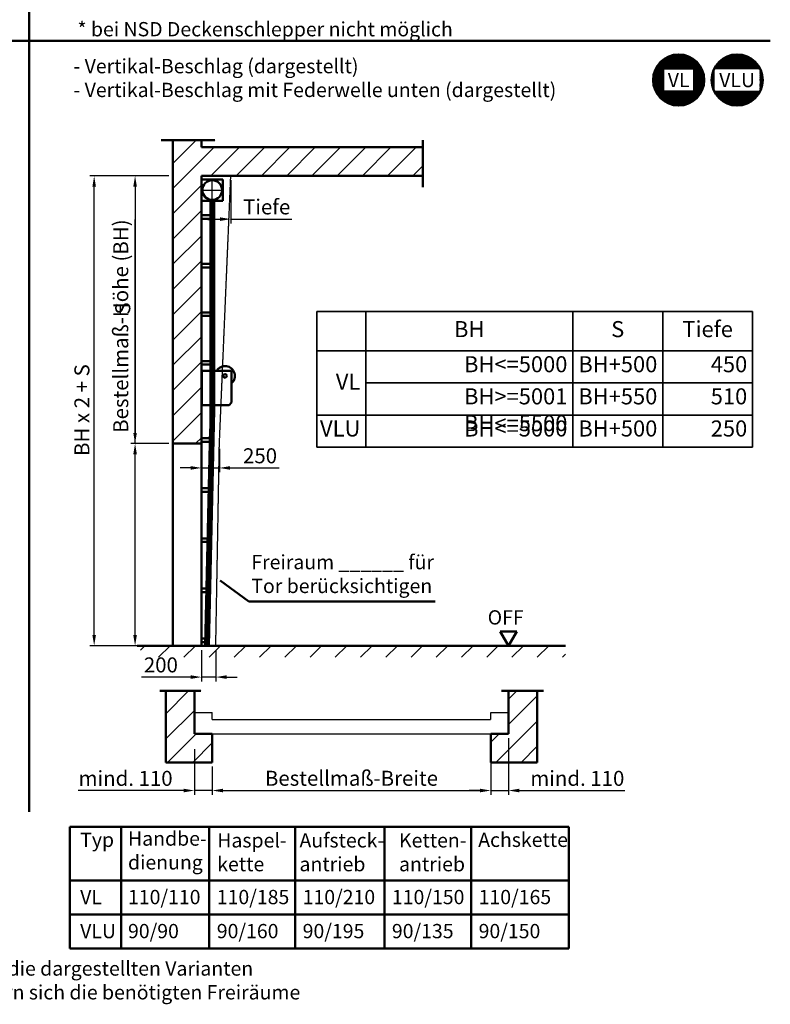
# Model space of a CAD drawing. Extents: x -50087 to -31979, y -4969 to 23084.
# Drawn here: x -42492 to -31979, y -4969 to 8822 of the extents above; entities that cross this region are included whole.
import ezdxf
from ezdxf.enums import TextEntityAlignment as Align

# ---------------------------------------------------------------- set-up
doc = ezdxf.new("R2010")
doc.units = 0
doc.linetypes.add('AM_DIN_F_W050', pattern=[6.25, 4.75, -1.5])
doc.linetypes.add('AM_DIN_G_W050', pattern=[13.75, 9.75, -1.5, 1, -1.5])
doc.layers.get('0').update_dxf_attribs({"linetype": 'CONTINUOUS'})
doc.layers.get('DEFPOINTS').update_dxf_attribs({"linetype": 'CONTINUOUS'})
for name, color, linetype, lineweight in [('AM_0', 7, 'CONTINUOUS', 50), ('AM_10', 7, 'AM_DIN_G_W050', 50), ('AM_2', 5, 'CONTINUOUS', 50), ('AM_3', 6, 'AM_DIN_F_W050', 25), ('AM_5', 3, 'CONTINUOUS', 25), ('AM_6', 2, 'CONTINUOUS', 35), ('AM_7', 4, 'AM_DIN_G_W050', 25), ('AM_8', 1, 'CONTINUOUS', 25)]:
    doc.layers.add(name, color=color, linetype=linetype, lineweight=lineweight)
doc.styles.get("Standard").update_dxf_attribs({"font": 'arial.ttf'})
doc.dimstyles.new('GEN-ISO$0', dxfattribs={"dimtxt": 3.5, "dimasz": 2.5, "dimexe": 1, "dimexo": 1, "dimgap": 0.6, "dimtad": 1, "dimdsep": 46, "dimtxsty": 'Standard', "dimcen": 0, "dimclrd": 256, "dimclre": 256, "dimclrt": 2, "dimadec": 0, "dimazin": 0, "dimtp": 0.1, "dimtm": 0.1, "dimtfac": 0.71, "dimtmove": 0, "dimatfit": 3, "dimfxl": 1, "dimtzin": 0, "dimarcsym": 0})
pattern_1 = [(45, (-29282.90770356145, -4584.531203398625), (-176.7766952966368, 176.7766952966368), [])]

# ---------------------------------------------------------------- blocks, each defined once
blk = doc.blocks.new('*D32')
at = {"layer": 'AM_5', "lineweight": -2}
for p, q in [((-40876.16634197948, 2884.917940422045), (-40876.16634197948, 6025.57414778903)), ((-40405.43197656144, 2884.917940422045), (-40936.16634197948, 2884.917940422045)), ((-40876.16634197948, 203.443290422045), (-40876.16634197948, 2734.917940422045)), ((-40405.43197656144, 53.44329042204483), (-40936.16634197948, 53.44329042204497))]:
    blk.add_line(p, q, dxfattribs=at)
at = {"layer": 'AM_5'}
for points in [[(-40901.16634197948, 2734.917940422045), (-40851.16634197948, 2734.917940422045), (-40876.16634197948, 2884.917940422045)], [(-40901.16634197948, 203.443290422045), (-40851.16634197948, 203.443290422045), (-40876.16634197948, 53.44329042204496)]]:
    blk.add_solid(points, dxfattribs=at)
at = {"layer": 'DEFPOINTS', "color": 0}
for p in [(-40876.16634197948, 2884.917940422045), (-40345.43197656144, 2884.917940422045), (-40345.43197656144, 53.44329042204481)]:
    blk.add_point(p, dxfattribs=at)
at = {"layer": 'AM_5', "color": 2, "insert": (-41049.82664211591, 4530.246044105531), "char_height": 210, "attachment_point": 5, "rotation": 90}
blk.add_mtext('Bestellmaß-Höhe (BH)', dxfattribs=at)
blk = doc.blocks.new('*D33')
at = {"layer": 'AM_5', "lineweight": -2}
for p, q in [((-40405.43197656144, 6634.917940422043), (-41509.08828167095, 6634.917940422043)), ((-41449.08828167095, 203.4432904220451), (-41449.08828167095, 6484.917940422043)), ((-40405.43197656144, 53.44329042204483), (-41509.08828167095, 53.44329042204514))]:
    blk.add_line(p, q, dxfattribs=at)
at = {"layer": 'AM_5'}
for points in [[(-41474.08828167095, 6484.917940422043), (-41424.08828167095, 6484.917940422043), (-41449.08828167095, 6634.917940422043)], [(-41474.08828167095, 203.4432904220451), (-41424.08828167095, 203.4432904220451), (-41449.08828167095, 53.44329042204512)]]:
    blk.add_solid(points, dxfattribs=at)
at = {"layer": 'DEFPOINTS', "color": 0}
for p in [(-41449.08828167095, 6634.917940422043), (-40345.43197656144, 6634.917940422043), (-40345.43197656144, 53.44329042204481)]:
    blk.add_point(p, dxfattribs=at)
at = {"layer": 'AM_5', "color": 2, "insert": (-41593.66945493152, 3353.849107294103), "char_height": 210, "attachment_point": 5, "rotation": 90}
blk.add_mtext('BH x 2 + S', dxfattribs=at)
blk = doc.blocks.new('*D34')
at = {"layer": 'AM_5', "lineweight": -2}
for p, q in [((-40045.43197656144, -1394.773824859804), (-40045.43197656144, -2034.307987004873)), ((-39795.43197656144, -1794.773824859804), (-39795.43197656144, -2034.307987004873)), ((-40195.43197656144, -1974.307987004873), (-41672.41833399664, -1974.307987004873)), ((-39795.43197656144, -1974.307987004873), (-40045.43197656144, -1974.307987004873)), ((-39645.43197656144, -1974.307987004873), (-39495.43197656144, -1974.307987004873))]:
    blk.add_line(p, q, dxfattribs=at)
at = {"layer": 'AM_5'}
for points in [[(-40195.43197656144, -1949.307987004873), (-40195.43197656144, -1999.307987004873), (-40045.43197656144, -1974.307987004873)], [(-39645.43197656144, -1949.307987004873), (-39645.43197656144, -1999.307987004873), (-39795.43197656144, -1974.307987004873)]]:
    blk.add_solid(points, dxfattribs=at)
at = {"layer": 'DEFPOINTS', "color": 0}
for p in [(-40045.43197656144, -1334.773824859804), (-39795.43197656144, -1734.773824859804), (-39795.43197656144, -1974.307987004873)]:
    blk.add_point(p, dxfattribs=at)
at = {"layer": 'AM_5', "color": 2, "insert": (-41008.92515527904, -1831.087659583318), "char_height": 210, "attachment_point": 5}
blk.add_mtext('mind. 110', dxfattribs=at)
blk = doc.blocks.new('*D35')
at = {"layer": 'AM_5', "lineweight": -2}
for p, q in [((-39795.43197656144, -1639.976728268952), (-39795.43197656144, -2034.307987004873)), ((-35895.43197656145, -1639.976728268952), (-35895.43197656145, -2034.307987004873)), ((-39645.43197656144, -1974.307987004873), (-36045.43197656145, -1974.307987004873))]:
    blk.add_line(p, q, dxfattribs=at)
at = {"layer": 'AM_5'}
for points in [[(-39645.43197656144, -1949.307987004873), (-39645.43197656144, -1999.307987004873), (-39795.43197656144, -1974.307987004873)], [(-36045.43197656145, -1949.307987004873), (-36045.43197656145, -1999.307987004873), (-35895.43197656145, -1974.307987004873)]]:
    blk.add_solid(points, dxfattribs=at)
at = {"layer": 'DEFPOINTS', "color": 0}
for p in [(-39795.43197656144, -1579.976728268952), (-35895.43197656145, -1579.976728268952), (-35895.43197656145, -1974.307987004873)]:
    blk.add_point(p, dxfattribs=at)
at = {"layer": 'AM_5', "color": 2, "insert": (-37845.43197656145, -1829.7268137443), "char_height": 210, "attachment_point": 5}
blk.add_mtext('Bestellmaß-Breite', dxfattribs=at)
blk = doc.blocks.new('*D36')
at = {"layer": 'AM_5', "lineweight": -2}
for p, q in [((-35895.43197656145, -1239.976728268952), (-35895.43197656145, -2034.307987004873)), ((-35645.43197656145, -1239.976728268952), (-35645.43197656145, -2034.307987004873)), ((-36045.43197656145, -1974.307987004873), (-36195.43197656145, -1974.307987004873)), ((-35895.43197656145, -1974.307987004873), (-35645.43197656145, -1974.307987004873)), ((-35495.43197656145, -1974.307987004873), (-34018.44561912624, -1974.307987004873))]:
    blk.add_line(p, q, dxfattribs=at)
at = {"layer": 'AM_5'}
for points in [[(-36045.43197656145, -1949.307987004873), (-36045.43197656145, -1999.307987004873), (-35895.43197656145, -1974.307987004873)], [(-35495.43197656145, -1949.307987004873), (-35495.43197656145, -1999.307987004873), (-35645.43197656145, -1974.307987004873)]]:
    blk.add_solid(points, dxfattribs=at)
at = {"layer": 'DEFPOINTS', "color": 0}
for p in [(-35895.43197656145, -1179.976728268952), (-35645.43197656145, -1179.976728268952), (-35645.43197656145, -1974.307987004873)]:
    blk.add_point(p, dxfattribs=at)
at = {"layer": 'AM_5', "color": 2, "insert": (-34681.93879784385, -1831.087659583318), "char_height": 210, "attachment_point": 5}
blk.add_mtext('mind. 110', dxfattribs=at)
blk = doc.blocks.new('*D6')
at = {"layer": 'AM_5', "lineweight": -2}
for p, q in [((-40405.43197656144, 6634.917940422043), (-40936.16634197948, 6634.917940422043)), ((-40876.16634197948, 6484.917940422043), (-40876.16634197948, 3034.917940422045)), ((-40405.43197656144, 2884.917940422045), (-40936.16634197948, 2884.917940422045))]:
    blk.add_line(p, q, dxfattribs=at)
at = {"layer": 'AM_5'}
for points in [[(-40901.16634197948, 6484.917940422043), (-40851.16634197948, 6484.917940422043), (-40876.16634197948, 6634.917940422043)], [(-40901.16634197948, 3034.917940422045), (-40851.16634197948, 3034.917940422045), (-40876.16634197948, 2884.917940422045)]]:
    blk.add_solid(points, dxfattribs=at)
at = {"layer": 'DEFPOINTS', "color": 0}
for p in [(-40345.43197656144, 6634.917940422043), (-40876.16634197948, 2884.917940422045), (-40345.43197656144, 2884.917940422045)]:
    blk.add_point(p, dxfattribs=at)
at = {"layer": 'AM_5', "color": 2, "insert": (-41020.74751524005, 4778.029396782327), "char_height": 210, "attachment_point": 5, "rotation": 90}
blk.add_mtext('S', dxfattribs=at)
blk = doc.blocks.new('*D8')
at = {"layer": 'AM_5', "lineweight": -2}
for p, q in [((-39945.43197656146, 6574.917940421962), (-39945.43197656146, 5968.662970219843)), ((-39535.43197656146, 6574.917940421963), (-39535.43197656146, 5968.662970219844)), ((-39795.43197656146, 6028.662970219844), (-39685.43197656146, 6028.662970219844)), ((-39535.43197656146, 6028.662970219844), (-38680.28054409215, 6028.662970219846))]:
    blk.add_line(p, q, dxfattribs=at)
at = {"layer": 'AM_5'}
for points in [[(-39795.43197656146, 6053.662970219844), (-39795.43197656146, 6003.662970219844), (-39945.43197656146, 6028.662970219843)], [(-39685.43197656146, 6053.662970219844), (-39685.43197656146, 6003.662970219844), (-39535.43197656146, 6028.662970219844)]]:
    blk.add_solid(points, dxfattribs=at)
at = {"layer": 'DEFPOINTS', "color": 0}
for p in [(-39945.43197656144, 6634.917940422043), (-39535.43197656144, 6634.917940422043), (-39535.43197656144, 6028.662970219924)]:
    blk.add_point(p, dxfattribs=at)
at = {"layer": 'AM_5', "color": 2, "insert": (-39032.85626032681, 6173.172520015207), "char_height": 210, "attachment_point": 5}
blk.add_mtext('Tiefe', dxfattribs=at)
blk = doc.blocks.new('1008863___HLU_VLU')
for p, q in [((0.009874601305455144, 482.0100558450613), (0, 0)), ((0.009874601305455144, 482.0100558450613), (415.0008388301521, 481.999953008466)), ((4.009874600149487, 482.0099584408908), (3.999999999160536, -8.194518886739388e-05)), ((420.000717106579, 34.99990427761441), (420.000717106579, 476.9999530099467)), ((385.000717106579, -9.572237468091771e-05), (420.000717106579, 34.99990427761441)), ((385.000717106579, -9.572237468091771e-05), (-1.678927219472826e-09, -8.194599104172084e-05))]:
    blk.add_line(p, q)
blk.add_circle((329.3282154935023, 408.9978672977231), 25.5)
blk.add_arc((415.000717106579, 476.9999530099467), 5, 0, 89.99860515060126)
at = {"layer": 'AM_0'}
blk.add_arc((329.3282154935023, 408.9978672977231), 137.5, 311.2569017298516, 147.929654953288, dxfattribs=at)
blk = doc.blocks.new('*D12')
at = {"layer": 'AM_5', "lineweight": -2}
for p, q in [((-39945.43197656144, -6.55670957803593), (-39945.43197656144, -445.347432954233)), ((-39745.43197656144, -6.556709578035526), (-39745.43197656144, -445.3474329542326)), ((-40095.43197656144, -385.3474329542333), (-40784.27372280974, -385.3474329542347)), ((-39745.43197656144, -385.3474329542326), (-39945.43197656144, -385.347432954233)), ((-39595.43197656144, -385.3474329542323), (-39445.43197656144, -385.347432954232))]:
    blk.add_line(p, q, dxfattribs=at)
at = {"layer": 'AM_5'}
for points in [[(-40095.43197656144, -360.3474329542333), (-40095.43197656144, -410.3474329542333), (-39945.43197656144, -385.347432954233)], [(-39595.43197656144, -360.3474329542323), (-39595.43197656144, -410.3474329542323), (-39745.43197656144, -385.3474329542326)]]:
    blk.add_solid(points, dxfattribs=at)
at = {"layer": 'DEFPOINTS', "color": 0}
for p in [(-39945.43197656144, 53.44329042204481), (-39745.43197656144, 53.44329042204481), (-39945.43197656144, -385.3474329541523)]:
    blk.add_point(p, dxfattribs=at)
at = {"layer": 'AM_5', "color": 2, "insert": (-40514.85284968559, -242.1271055326789), "char_height": 210, "attachment_point": 5}
blk.add_mtext('200', dxfattribs=at)
blk = doc.blocks.new('*D13')
at = {"layer": 'AM_5', "lineweight": -2}
for p, q in [((-39945.43197656145, 2824.917940421964), (-39945.43197656145, 2483.930762971181)), ((-39695.43197656145, 2809.808940376879), (-39695.43197656145, 2483.930762971182)), ((-40095.43197656145, 2543.930762971181), (-40245.43197656145, 2543.930762971181)), ((-39945.43197656145, 2543.930762971181), (-39695.43197656145, 2543.930762971182)), ((-39545.43197656145, 2543.930762971182), (-38856.59023031315, 2543.930762971183))]:
    blk.add_line(p, q, dxfattribs=at)
at = {"layer": 'AM_5'}
for points in [[(-40095.43197656145, 2568.930762971181), (-40095.43197656145, 2518.930762971181), (-39945.43197656145, 2543.930762971181)], [(-39545.43197656145, 2568.930762971182), (-39545.43197656145, 2518.930762971182), (-39695.43197656145, 2543.930762971182)]]:
    blk.add_solid(points, dxfattribs=at)
at = {"layer": 'DEFPOINTS', "color": 0}
for p in [(-39945.43197656144, 2884.917940422045), (-39695.43197656144, 2869.808940376959), (-39695.43197656144, 2543.930762971262)]:
    blk.add_point(p, dxfattribs=at)
at = {"layer": 'AM_5', "color": 2, "insert": (-39126.0111034373, 2687.151090392738), "char_height": 210, "attachment_point": 5}
blk.add_mtext('250', dxfattribs=at)

msp = doc.modelspace()

# ---------------------------------------------------------------- hatches: boundary and pattern name
at = {"layer": 'AM_8'}
h = msp.add_hatch(dxfattribs=at)
h.set_pattern_fill('_U', color=256, angle=45, style=0, pattern_type=0)
h.set_pattern_definition([(45, (-28726.0094074115, -3151.111184707636), (-0.7071067811865475, 0.7071067811865476), [])])
edge = h.paths.add_edge_path()
edge.add_arc((-33262.85880433734, 7977.365148890372), 358.5629168429255, 0, 191.4591559026354, ccw=False)
edge.add_arc((-33262.85880433734, 7977.365148890372), 358.5629168429259, -168.5408440973648, 0, ccw=False)
h.paths.add_polyline_path([(-33472.19349544418, 7827.365148890203), (-33472.19349544418, 8127.365148890205), (-33053.79566788139, 8127.365148890205), (-33053.79566788139, 7827.365148890203)], flags=16)
h = msp.add_hatch(dxfattribs=at)
h.set_pattern_fill('_U', color=256, angle=45, style=0, pattern_type=0)
h.set_pattern_definition([(45, (-25027.05763168496, -12987.44378986389), (-0.7071067811865475, 0.7071067811865476), [])])
edge = h.paths.add_edge_path()
edge.add_line((-32122.37915808664, 7819.456119698089), (-32122.37915808664, 8135.138400757149))
edge.add_line((-32122.37915808664, 8135.138400757149), (-32766.15739103571, 8135.138400757149))
edge.add_arc((-32444.17141877909, 7977.365148890209), 358.5629168426613, -153.8709646007053, 153.8951279881738, ccw=False)
edge.add_line((-32766.09082458483, 7819.456119698089), (-32122.37915808665, 7819.456119698089))
edge = h.paths.add_edge_path()
edge.add_arc((-32444.17141877864, 7977.365148890151), 358.562916843082, 153.9234111613275, 191.4591559025926, ccw=False)
edge.add_line((-32766.23523412194, 8134.979438158398), (-32766.23523412194, 7819.750859622016))
edge.add_arc((-32444.17141877711, 7977.365148890889), 358.5629168447323, 191.4591559026595, 206.0765888386542, ccw=False)
h = msp.add_hatch(dxfattribs=at)
h.set_pattern_fill('_U', color=256, scale=250, angle=45, style=0, pattern_type=0)
h.set_pattern_definition([(45, (-29282.90770356145, -4401.111184707628), (-176.7766952966368, 176.7766952966368), [])])
h.paths.add_polyline_path([(-34845.43197656145, -108.7891152348948), (-34845.43197656145, 53.44329042204481), (-40799.36472421244, 53.44329042204481), (-40799.36472421244, -108.789115234893), (-36632.80777078637, -108.7891152348948)])
h = msp.add_hatch(dxfattribs=at)
h.set_pattern_fill('_U', color=256, scale=250, angle=45, style=0, pattern_type=0)
h.set_pattern_definition(pattern_1)
h.paths.add_polyline_path([(-40445.43197656144, -579.9767282689527), (-40445.43197656144, -1579.976728268952), (-39795.43197656144, -1579.976728268952), (-39795.43197656144, -1179.976728268952), (-40045.43197656144, -1179.976728268952), (-40045.43197656144, -579.9767282689527)])
h = msp.add_hatch(dxfattribs=at)
h.set_pattern_fill('_U', color=256, scale=250, angle=45, style=0, pattern_type=0)
h.set_pattern_definition(pattern_1)
h.paths.add_polyline_path([(-35895.43197656145, -1179.976728268952), (-35895.43197656145, -1579.976728268952), (-35245.43197656145, -1579.976728268952), (-35245.43197656145, -579.9767282689527), (-35645.43197656145, -579.9767282689527), (-35645.43197656145, -1179.976728268952)])

# ---------------------------------------------------------------- linework, layer by layer
at = {"layer": 'AM_0', "linetype": 'Continuous'}
for p, q in [((-42361.75215133274, 18233.69571987716), (-42361.75215133276, -2272.235908194772)), ((-50078.04736911159, 8524.117931793662), (-31979.26758337612, 8524.117931793664)), ((-39283.84140572811, 672.0080685776156), (-39686.43347631209, 967.1056655589455)), ((-36671.46634632036, 672.0080685776156), (-39283.84140572811, 672.0080685776156)), ((-41789.48491111831, -2483.236534348342), (-34799.06842172748, -2483.236534348342)), ((-41789.48491111831, -4188.927714744474), (-41789.48491111831, -2483.236534348342)), ((-41072.46116426207, -4188.927714744474), (-41072.46116426207, -2483.236534348342)), ((-39836.89578839161, -4188.927714744474), (-39836.89578839161, -2483.236534348342)), ((-38634.27092279695, -4188.927714744474), (-38634.27092279695, -2483.236534348342)), ((-37384.53689324795, -4188.927714744474), (-37384.53689324795, -2483.236534348342)), ((-36169.6082352576, -2483.236534348342), (-36169.6082352576, -4188.927714744474)), ((-34799.06842172748, -2483.236534348342), (-34799.06842172748, -4188.927714744475)), ((-41789.48491111831, -3235.548522768086), (-34799.06842172748, -3235.548522768086)), ((-34799.06842172748, -3712.238118756281), (-41789.48491111831, -3712.23811875628)), ((-41789.48491111831, -3712.23811875628), (-34799.06842172748, -3712.23811875628)), ((-34799.06842172748, -4188.927714744475), (-41789.48491111831, -4188.927714744474))]:
    msp.add_line(p, q, dxfattribs=at)
at = {"layer": 'AM_0'}
for p, q in [((-39945.43197656144, 6584.917940422043), (-39645.43197656144, 6584.917940422043)), ((-39645.43197656144, 6284.917940422043), (-39645.43197656144, 6584.917940422043)), ((-39945.43197656144, 6284.917940422043), (-39645.43197656144, 6284.917940422043)), ((-39820.43197656144, 3089.891831354736), (-39820.43197656144, 6284.917940422043)), ((-39803.76530956144, 3359.917940422045), (-39803.76530956144, 6284.917940422043)), ((-39787.09864356145, 3109.403601791051), (-39787.09864356145, 6284.917940422043)), ((-39770.43197656144, 3359.917940422045), (-39770.43197656144, 6284.917940422043)), ((-39945.43197656144, 6084.917940422043), (-39820.43197656144, 6084.917940422043)), ((-39945.43197656144, 6034.917940422043), (-39820.43197656144, 6034.917940422043)), ((-39945.43197656144, 5403.667940422049), (-39820.43197656144, 5403.667940422049)), ((-39945.43197656144, 5353.667940422049), (-39820.43197656144, 5353.667940422049)), ((-39945.43197656144, 4722.417940422049), (-39820.43197656144, 4722.417940422049)), ((-39945.43197656144, 4672.417940422047), (-39820.43197656144, 4672.417940422047)), ((-39945.43197656144, 4041.167940422047), (-39820.43197656144, 4041.167940422047)), ((-39945.43197656144, 3991.167940422047), (-39820.43197656144, 3991.167940422047)), ((-39878.75566956145, 53.44329042204481), (-39803.72461189584, 3359.917016903779)), ((-39845.43197656144, 53.44329042204481), (-39770.39127366955, 3359.917016666448)), ((-39895.43197656144, 53.44329042204481), (-39826.5283759228, 3089.891831354736)), ((-39862.07936256145, 53.44329042204481), (-39792.73299822892, 3109.403601791051)), ((-39945.43197656144, 2959.917940422045), (-39829.47776556145, 2959.917940422045)), ((-39945.43197656144, 2909.917940422047), (-39830.61237356144, 2909.917940422047)), ((-39945.43197656144, 2258.299278422046), (-39845.39901356144, 2258.299278422046)), ((-39945.43197656144, 2208.299278422046), (-39846.53362256144, 2208.299278422046)), ((-39945.43197656144, 1556.680615422045), (-39861.32026256144, 1556.680615422045)), ((-39945.43197656144, 1506.680615422047), (-39862.45487056144, 1506.680615422047)), ((-39945.43197656144, 855.0619534220459), (-39877.24151156144, 855.0619534220459)), ((-39945.43197656144, 805.0619534220459), (-39878.37611956144, 805.0619534220459)), ((-39945.43197656144, 153.4432904220448), (-39893.16275956144, 153.4432904220448)), ((-35760.90203056145, 253.4432904220448), (-35529.96192256144, 253.4432904220448)), ((-35760.90203056145, 253.4432904220448), (-35645.43197656145, 53.44329042204481)), ((-35645.43197656145, 53.44329042204481), (-35529.96192256144, 253.4432904220448)), ((-39945.43197656144, 103.4432904220448), (-39894.29736856144, 103.4432904220448))]:
    msp.add_line(p, q, dxfattribs=at)
at = {"layer": 'AM_0', "linetype": 'Continuous'}
for centre in [(-33262.85880433759, 7977.365148890205), (-32444.17141877911, 7977.365148890209)]:
    msp.add_circle(centre, 358.5629168426385, dxfattribs=at)
at = {"layer": 'AM_0'}
msp.add_circle((-39795.43197656144, 6434.917940422043), 137.5, dxfattribs=at)
at = {"layer": 'AM_10'}
for p, q in [((-40512.55434756144, 7134.917940422043), (-39753.20708456144, 7134.917940422043)), ((-36845.43197656145, 6474.794932422043), (-36845.43197656145, 7134.917940422043)), ((-40530.12065256144, -579.9767282689527), (-39952.39370856145, -579.9767282689527)), ((-35742.81040356145, -579.9767282689527), (-35158.06247256145, -579.9767282689527))]:
    msp.add_line(p, q, dxfattribs=at)
at = {"layer": 'AM_2'}
for p, q in [((-40345.43197656144, 2884.917940422045), (-40345.43197656144, 7134.917940422043)), ((-39945.43197656144, 7034.917940422043), (-39945.43197656144, 7134.917940422043)), ((-39945.43197656144, 7034.917940422043), (-38596.62776037882, 7034.917940422043)), ((-38596.62776037882, 7034.917940422043), (-36845.43197656145, 7034.917940422043)), ((-39945.43197656144, 2884.917940422045), (-39945.43197656144, 6634.917940422043)), ((-39945.43197656144, 6634.917940422043), (-36845.43197656145, 6634.917940422043)), ((-40345.43197656144, 2884.917940422045), (-39945.43197656144, 2884.917940422045)), ((-40345.43197656144, 53.44329042204481), (-40345.43197656144, 2884.917940422045)), ((-39945.43197656144, 53.44329042204481), (-39945.43197656144, 2884.917940422045)), ((-40845.43197656144, 53.44329042204481), (-34845.43197656145, 53.44329042204481)), ((-40445.43197656144, -1579.976728268952), (-40445.43197656144, -579.9767282689527)), ((-40045.43197656144, -1179.976728268952), (-40045.43197656144, -579.9767282689527)), ((-35645.43197656145, -1179.976728268952), (-35645.43197656145, -579.9767282689527)), ((-35245.43197656145, -1579.976728268952), (-35245.43197656145, -579.9767282689527)), ((-40045.43197656144, -1179.976728268952), (-39795.43197656144, -1179.976728268952)), ((-39795.43197656144, -1579.976728268952), (-39795.43197656144, -1179.976728268952)), ((-35895.43197656145, -1179.976728268952), (-35645.43197656145, -1179.976728268952)), ((-35895.43197656145, -1579.976728268952), (-35895.43197656145, -1179.976728268952)), ((-40445.43197656144, -1579.976728268952), (-39795.43197656144, -1579.976728268952)), ((-35895.43197656145, -1579.976728268952), (-35245.43197656145, -1579.976728268952))]:
    msp.add_line(p, q, dxfattribs=at)
at = {"layer": 'AM_3'}
for p, q in [((-39695.43197656144, 2869.808940376959), (-39535.43197656144, 6634.917940422043)), ((-39745.43197656144, 53.44329042204481), (-39695.43197656144, 2869.808940376959)), ((-40045.43197656144, -879.9767282689518), (-39795.43197656144, -879.9767282689518)), ((-39795.43197656144, -979.9767282689518), (-39795.43197656144, -879.9767282689518)), ((-35895.43197656145, -979.9767282689518), (-35895.43197656145, -879.9767282689518)), ((-35895.43197656145, -879.9767282689518), (-35645.43197656145, -879.9767282689518)), ((-39795.43197656144, -979.9767282689518), (-35895.43197656145, -979.9767282689518)), ((-39795.43197656144, -1179.976728268952), (-35895.43197656145, -1179.976728268952))]:
    msp.add_line(p, q, dxfattribs=at)
at = {"layer": 'AM_6'}
for p, q in [((-38328.40774156293, 4734.239644068042), (-32227.32205914876, 4734.239644068053)), ((-38328.40774156293, 4734.239644068042), (-38328.40774156293, 2834.239644068042)), ((-37646.48607211278, 4734.239644068044), (-37646.48607211278, 2834.239644068044)), ((-34745.79050143143, 4734.23964406805), (-34745.79050143143, 2834.23964406805)), ((-33486.5562802901, 4734.239644068051), (-33486.5562802901, 2834.239644068051)), ((-32227.32205914876, 4734.239644068053), (-32227.32205914876, 2834.239644068053)), ((-38328.40774156293, 4184.239644068042), (-32227.32205914876, 4184.239644068053)), ((-37646.48607211278, 3734.239644068044), (-32227.32205914876, 3734.239644068053)), ((-38328.40774156293, 3284.239644068042), (-32227.32205914876, 3284.239644068053)), ((-38328.40774156293, 2834.239644068042), (-32227.32205914876, 2834.239644068054))]:
    msp.add_line(p, q, dxfattribs=at)
at = {"layer": 'AM_7'}
for p, q in [((-39795.43197656144, 6295.917940422043), (-39795.43197656144, 6573.917940422043)), ((-39934.43197656144, 6434.917940422043), (-39656.43197656144, 6434.917940422043))]:
    msp.add_line(p, q, dxfattribs=at)
at = {"layer": 'AM_8'}
for p, q in [((-40345.43197656144, 6810.228149668612), (-40020.74218580801, 7134.917940422043)), ((-40345.43197656144, 6456.674759075342), (-39767.18879521474, 7034.917940422043)), ((-39813.63540462146, 6634.917940422043), (-39413.63540462146, 7034.917940422043)), ((-39460.08201402819, 6634.917940422043), (-39060.08201402819, 7034.917940422043)), ((-39106.52862343491, 6634.917940422043), (-38706.52862343493, 7034.917940422043)), ((-38752.97523284165, 6634.917940422043), (-38352.97523284164, 7034.917940422043)), ((-38399.42184224838, 6634.917940422043), (-37999.42184224838, 7034.917940422043)), ((-38045.8684516551, 6634.917940422043), (-37645.8684516551, 7034.917940422043)), ((-37692.31506106183, 6634.917940422043), (-37292.31506106183, 7034.917940422043)), ((-37338.76167046855, 6634.917940422043), (-36938.76167046856, 7034.917940422043)), ((-36985.20827987528, 6634.917940422043), (-36845.43197656145, 6774.694243735872)), ((-40345.43197656144, 6103.121368482063), (-39945.43197656144, 6503.121368482063)), ((-40345.43197656144, 5749.567977888793), (-39945.43197656144, 6149.567977888793)), ((-40345.43197656144, 5396.014587295522), (-39945.43197656144, 5796.014587295522)), ((-40345.43197656144, 5042.461196702247), (-39945.43197656144, 5442.461196702247)), ((-40345.43197656144, 4688.907806108973), (-39945.43197656144, 5088.907806108977)), ((-40345.43197656144, 4335.354415515698), (-39945.43197656144, 4735.3544155157)), ((-40345.43197656144, 3981.801024922428), (-39945.43197656144, 4381.801024922428)), ((-40345.43197656144, 3628.247634329156), (-39945.43197656144, 4028.247634329155)), ((-40345.43197656144, 3274.694243735879), (-39945.43197656144, 3674.694243735879)), ((-40345.43197656144, 2921.140853142606), (-39945.43197656144, 3321.140853142606)), ((-40028.10149868872, 2884.917940422045), (-39945.43197656144, 2967.587462549331))]:
    msp.add_line(p, q, dxfattribs=at)

# ---------------------------------------------------------------- block references
at = {"layer": 'AM_0'}
msp.add_blockref('1008863___HLU_VLU', (-39945.43197656144, 3424.157644352939), dxfattribs=at)

# ---------------------------------------------------------------- texts
at = {"layer": 'AM_6'}
for s, p in [('VL', (-33262.85880433759, 7977.365148890205)), ('VLU', (-32444.17141877911, 7977.365148890209))]:
    msp.add_text(s, height=200, dxfattribs=at).set_placement(p, align=Align.MIDDLE_CENTER)
for s, p in [('Typ', (-41645.31713419638, -2764.423061496815)), ('Achskette', (-36070.22494758481, -2764.423061496815)), ('VL', (-41645.31713419638, -3566.470862196232)), ('110/110', (-40975.31713419638, -3566.470862196232)), ('110/185', (-39731.70386142829, -3566.470862196232)), ('110/210', (-38529.07899583362, -3566.470862196232)), ('110/150', (-37279.34496628463, -3566.470862196232)), ('110/165', (-36064.41630829428, -3566.470862196233)), ('VLU', (-41645.31713419638, -4043.160458184426)), ('90/90', (-40975.31713419638, -4043.160458184426)), ('90/160', (-39731.70386142829, -4043.160458184426)), ('90/195', (-38529.07899583362, -4043.160458184426)), ('90/135', (-37279.34496628463, -4043.160458184426)), ('90/150', (-36064.41630829428, -4043.160458184427))]:
    msp.add_text(s, height=200, dxfattribs=at).set_placement(p)
for s, insert, char_height, width, attachment_point in [('* bei NSD Deckenschlepper nicht möglich', (-41682.5943602242, 8789.141003557597), 200, 7002.617813967443, 1), ('- Vertikal-Beschlag (dargestellt)\\P- Vertikal-Beschlag mit Federwelle unten (dargestellt)', (-41737.93615408674, 8271.685355979376), 200, 7803.979318078884, 1), ('BH ', (-36196.1382867721, 4459.239644068046), 225, 2750.69557068134, 5), ('S', (-34116.17339086076, 4459.23964406805), 225, 1109.234221141338, 5), ('Tiefe', (-32856.93916971944, 4459.239644068051), 225, 1109.234221141338, 5), ('BH<=5000 ', (-34820.79050143143, 4109.23964406805), 225, 2750.69557068134, 3), ('BH+500', (-33561.5562802901, 4109.239644068051), 225, 1109.234221141338, 3), ('450', (-32302.32205914876, 4109.239644068053), 225, 1109.234221141338, 3), ('VL', (-37721.48607211278, 3864.722998742336), 225, 531.9216694501561, 3), ('BH>=5001 BH<=5500', (-34820.79050143143, 3659.23964406805), 225, 2750.69557068134, 3), ('BH+550', (-33561.5562802901, 3659.239644068051), 225, 1109.234221141338, 3), ('510', (-32302.32205914876, 3659.239644068053), 225, 1109.234221141338, 3), ('VLU', (-37721.48607211278, 3209.239644068044), 225, 531.9216694501556, 3), ('BH<=5000 ', (-34820.79050143143, 3209.23964406805), 225, 2750.69557068134, 3), ('BH+500', (-33561.5562802901, 3209.239644068051), 225, 1109.234221141338, 3), ('250', (-32302.32205914876, 3209.239644068053), 225, 1109.234221141338, 3), ('Freiraum ______ für\\PTor berücksichtigen', (-39248.05548080982, 1324.799703694862), 200, 3000, 1), ('OFF', (-35937.63562515823, 550.5662494043354), 200, 572.5753999999998, 1), ('Handbe-\\Pdienung', (-40975.31713419638, -2546.778654252217), 200, 692.1499999999999, 1), ('Haspel-\\Pkette', (-39725.31713419638, -2572.008984057591), 200, 692.1499999999999, 1), ('Aufsteck-\\Pantrieb', (-38573.70742849717, -2572.008984057591), 200, 692.1499999999999, 1), ('Ketten-\\Pantrieb', (-37179.00088723715, -2572.008984057591), 200, 692.1499999999999, 1), ('Maße gelten nur für die dargestellten Varianten \\PBei Dachfolge  ändern sich die benötigten Freiräume  ', (-45209.30958792291, -4367.077620512446), 200, 7030.857142310531, 1)]:
    msp.add_mtext(s, dxfattribs=dict(at, insert=insert, char_height=char_height, width=width, attachment_point=attachment_point))

# ---------------------------------------------------------------- dimensions: what is measured, and where the dimension line sits
at = {"layer": 'AM_5'}
for base, p1, p2, text, picture, middle in [((-41449.08828167095, 6634.917940422043), (-40345.43197656144, 53.44329042204481), (-40345.43197656144, 6634.917940422043), 'BH x 2 + S', '*D33', (-41449.08828167095, 3353.849107294103)), ((-40876.16634197948, 2884.917940422045), (-40345.43197656144, 6634.917940422043), (-40345.43197656144, 2884.917940422045), 'S', '*D6', (-40876.16634197948, 4778.029396782327))]:
    dim = msp.add_linear_dim(base=base, p1=p1, p2=p2, angle=90, text=text, dimstyle='GEN-ISO$0', override={"dimscale": 60}, dxfattribs=at)
    dim.commit()
    dim.dimension.update_dxf_attribs({"geometry": picture, "text_midpoint": middle, "dimtype": 160})
dim = msp.add_aligned_dim(p1=(-39945.43197656144, 6634.917940422043), p2=(-39535.43197656144, 6634.917940422043), distance=-606.2549702021188, text='Tiefe', dimstyle='GEN-ISO$0', override={"dimscale": 60}, dxfattribs=at)
dim.commit()
dim.dimension.update_dxf_attribs({"geometry": '*D8', "text_midpoint": (-39032.85626032679, 6173.172520015286)})
dim = msp.add_linear_dim(base=(-40876.16634197948, 2884.917940422045), p1=(-40345.43197656144, 53.44329042204481), p2=(-40345.43197656144, 2884.917940422045), angle=90, text='Bestellmaß-Höhe (BH)', dimstyle='GEN-ISO$0', override={"dimscale": 60}, dxfattribs=at)
dim.commit()
dim.dimension.update_dxf_attribs({"geometry": '*D32', "text_midpoint": (-41049.82664211591, 4530.246044105531)})
for base, p1, p2, picture, middle in [((-39695.43197656144, 2543.930762971262), (-39945.43197656144, 2884.917940422045), (-39695.43197656144, 2869.808940376959), '*D13', (-39126.0111034373, 2687.151090392817)), ((-39945.43197656144, -385.3474329541523), (-39745.43197656144, 53.44329042204481), (-39945.43197656144, 53.44329042204481), '*D12', (-40514.85284968559, -242.127105532597))]:
    dim = msp.add_linear_dim(base=base, p1=p1, p2=p2, dimstyle='GEN-ISO$0', override={"dimscale": 60}, dxfattribs=at)
    dim.commit()
    dim.dimension.update_dxf_attribs({"geometry": picture, "text_midpoint": middle})
for base, p1, p2, picture, middle in [((-35645.43197656145, -1974.307987004873), (-35895.43197656145, -1179.976728268952), (-35645.43197656145, -1179.976728268952), '*D36', (-34681.93879784385, -1974.307987004873)), ((-39795.43197656144, -1974.307987004873), (-40045.43197656144, -1334.773824859804), (-39795.43197656144, -1734.773824859804), '*D34', (-41008.92515527904, -1974.307987004873))]:
    dim = msp.add_linear_dim(base=base, p1=p1, p2=p2, text='mind. 110', dimstyle='GEN-ISO$0', override={"dimscale": 60}, dxfattribs=at)
    dim.commit()
    dim.dimension.update_dxf_attribs({"geometry": picture, "text_midpoint": middle, "dimtype": 160})
dim = msp.add_linear_dim(base=(-35895.43197656145, -1974.307987004873), p1=(-39795.43197656144, -1579.976728268952), p2=(-35895.43197656145, -1579.976728268952), text='Bestellmaß-Breite', dimstyle='GEN-ISO$0', override={"dimscale": 60}, dxfattribs=at)
dim.commit()
dim.dimension.update_dxf_attribs({"geometry": '*D35', "text_midpoint": (-37845.43197656145, -1829.7268137443)})

doc.saveas('drawing.dxf')
